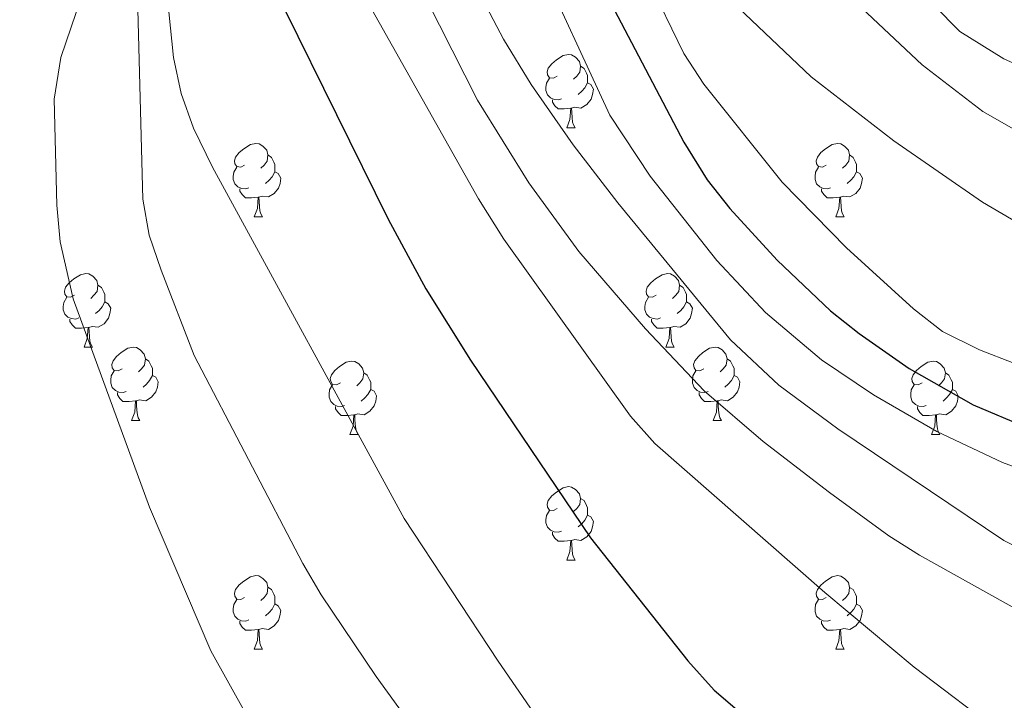
# Model space of a CAD drawing. Units: metres. Extents: x 609453 to 613956, y 4761302 to 4764345.
# Drawn here: x 610714 to 610848, y 4763045 to 4763137 of the extents above; entities that cross this region are included whole.
import ezdxf

# ---------------------------------------------------------------- set-up
doc = ezdxf.new("R2010")
doc.units = ezdxf.units.M
doc.header["$MEASUREMENT"] = 0
for name, color, linetype, lineweight in [('Nivel 36', 7, 'Continuous', 0), ('Nivel 4', 7, 'Continuous', 0), ('Nivel 5', 7, 'Continuous', 0), ('Nivel 61', 7, 'Continuous', 0)]:
    doc.layers.add(name, color=color, linetype=linetype, lineweight=lineweight)

msp = doc.modelspace()

# ---------------------------------------------------------------- linework, layer by layer
at = {"layer": 'Nivel 36', "color": 92, "linetype": 'Continuous', "lineweight": 0}
for p, q in [((610788.41, 4763122.67), (610789.53, 4763122.67)), ((610745.77, 4763110.53), (610746.9, 4763110.53)), ((610825.1, 4763110.53), (610826.22, 4763110.53)), ((610722.58, 4763092.76), (610723.71, 4763092.76)), ((610801.91, 4763092.76), (610803.03, 4763092.76)), ((610729.06, 4763082.72), (610730.18, 4763082.72)), ((610808.39, 4763082.72), (610809.51, 4763082.72)), ((610758.83, 4763080.82), (610759.95, 4763080.82)), ((610838.16, 4763080.82), (610839.28, 4763080.82)), ((610788.41, 4763063.68), (610789.53, 4763063.68)), ((610745.77, 4763051.54), (610746.89, 4763051.54)), ((610825.1, 4763051.53), (610826.22, 4763051.53))]:
    msp.add_line(p, q, dxfattribs=at)
at = {"layer": 'Nivel 36', "color": 92, "linetype": 'Continuous', "lineweight": 0, "flags": 128}
for points in [[(610787.11, 4763129.73), (610786.58, 4763129.46), (610786.05, 4763129.52), (610785.78, 4763129.89), (610785.73, 4763130.31), (610785.89, 4763130.83), (610786.37, 4763131.43), (610787, 4763131.96), (610787.9, 4763132.54), (610788.65, 4763132.7), (610789.07, 4763132.65), (610789.6, 4763132.33), (610790.13, 4763131.75), (610790.29, 4763131.11), (610790.18, 4763130.26), (610789.76, 4763129.73), (610789.34, 4763129.3)], [(610790.29, 4763131.11), (610790.77, 4763130.79), (610791.08, 4763130.15), (610791.24, 4763129.83), (610791.24, 4763129.25), (610791.24, 4763128.83), (610790.87, 4763128.14), (610790.45, 4763127.66), (610789.97, 4763127.24)], [(610787.69, 4763126.65), (610787.27, 4763126.49), (610786.68, 4763126.55), (610786.21, 4763126.76), (610785.78, 4763127.18), (610785.57, 4763127.77), (610785.57, 4763128.19), (610785.62, 4763128.77), (610786.05, 4763129.46)], [(610791.24, 4763128.83), (610791.7, 4763128.58), (610792.04, 4763127.96), (610791.93, 4763127.24), (610791.72, 4763126.6), (610791.14, 4763125.86), (610790.34, 4763125.38), (610789.49, 4763125.48), (610789.06, 4763125.35)], [(610788.95, 4763125.35), (610788.06, 4763125.27), (610787.22, 4763125.27), (610786.79, 4763125.7), (610786.47, 4763126.17), (610786.47, 4763126.49)], [(610788.41, 4763122.67), (610788.84, 4763123.83), (610788.95, 4763125.35), (610789.06, 4763125.35), (610789.1, 4763124.77), (610789.13, 4763124.08), (610789.2, 4763123.47), (610789.32, 4763123.07), (610789.53, 4763122.67)], [(610744.47, 4763117.59), (610743.94, 4763117.32), (610743.41, 4763117.38), (610743.15, 4763117.75), (610743.09, 4763118.17), (610743.25, 4763118.69), (610743.73, 4763119.29), (610744.37, 4763119.82), (610745.27, 4763120.4), (610746.01, 4763120.56), (610746.44, 4763120.51), (610746.97, 4763120.19), (610747.5, 4763119.61), (610747.66, 4763118.97), (610747.55, 4763118.12), (610747.12, 4763117.59), (610746.7, 4763117.16)], [(610823.8, 4763117.59), (610823.27, 4763117.32), (610822.74, 4763117.38), (610822.47, 4763117.75), (610822.42, 4763118.17), (610822.58, 4763118.69), (610823.06, 4763119.29), (610823.69, 4763119.82), (610824.59, 4763120.4), (610825.34, 4763120.56), (610825.76, 4763120.51), (610826.29, 4763120.19), (610826.82, 4763119.61), (610826.98, 4763118.97), (610826.87, 4763118.12), (610826.45, 4763117.59), (610826.03, 4763117.16)], [(610747.66, 4763118.97), (610748.13, 4763118.65), (610748.45, 4763118.01), (610748.61, 4763117.69), (610748.61, 4763117.11), (610748.61, 4763116.69), (610748.24, 4763116), (610747.82, 4763115.52), (610747.34, 4763115.1)], [(610826.98, 4763118.97), (610827.46, 4763118.65), (610827.77, 4763118.01), (610827.93, 4763117.69), (610827.93, 4763117.11), (610827.93, 4763116.69), (610827.56, 4763116), (610827.14, 4763115.52), (610826.66, 4763115.1)], [(610745.06, 4763114.51), (610744.63, 4763114.35), (610744.05, 4763114.41), (610743.57, 4763114.62), (610743.15, 4763115.04), (610742.93, 4763115.63), (610742.93, 4763116.05), (610742.99, 4763116.63), (610743.41, 4763117.32)], [(610824.38, 4763114.51), (610823.96, 4763114.35), (610823.37, 4763114.41), (610822.9, 4763114.62), (610822.47, 4763115.04), (610822.26, 4763115.63), (610822.26, 4763116.05), (610822.31, 4763116.63), (610822.74, 4763117.32)], [(610748.61, 4763116.69), (610749.06, 4763116.44), (610749.41, 4763115.82), (610749.3, 4763115.1), (610749.09, 4763114.46), (610748.5, 4763113.72), (610747.71, 4763113.24), (610746.86, 4763113.34), (610746.43, 4763113.21)], [(610827.93, 4763116.69), (610828.39, 4763116.44), (610828.73, 4763115.82), (610828.62, 4763115.1), (610828.41, 4763114.46), (610827.83, 4763113.72), (610827.03, 4763113.24), (610826.18, 4763113.34), (610825.75, 4763113.21)], [(610746.32, 4763113.21), (610745.43, 4763113.13), (610744.58, 4763113.13), (610744.16, 4763113.56), (610743.84, 4763114.03), (610743.84, 4763114.35)], [(610825.64, 4763113.21), (610824.75, 4763113.13), (610823.91, 4763113.13), (610823.48, 4763113.56), (610823.16, 4763114.03), (610823.16, 4763114.35)], [(610745.77, 4763110.53), (610746.21, 4763111.69), (610746.32, 4763113.21), (610746.43, 4763113.21), (610746.46, 4763112.63), (610746.5, 4763111.94), (610746.57, 4763111.33), (610746.68, 4763110.93), (610746.9, 4763110.53)], [(610825.1, 4763110.53), (610825.53, 4763111.69), (610825.64, 4763113.21), (610825.75, 4763113.21), (610825.79, 4763112.63), (610825.82, 4763111.94), (610825.89, 4763111.33), (610826.01, 4763110.93), (610826.22, 4763110.53)], [(610721.28, 4763099.82), (610720.75, 4763099.55), (610720.22, 4763099.61), (610719.96, 4763099.98), (610719.9, 4763100.4), (610720.06, 4763100.92), (610720.54, 4763101.52), (610721.18, 4763102.05), (610722.08, 4763102.63), (610722.82, 4763102.79), (610723.25, 4763102.74), (610723.78, 4763102.42), (610724.31, 4763101.84), (610724.47, 4763101.2), (610724.36, 4763100.35), (610723.93, 4763099.82), (610723.51, 4763099.39)], [(610800.61, 4763099.82), (610800.08, 4763099.55), (610799.55, 4763099.61), (610799.29, 4763099.98), (610799.23, 4763100.4), (610799.39, 4763100.92), (610799.87, 4763101.52), (610800.51, 4763102.05), (610801.41, 4763102.63), (610802.15, 4763102.79), (610802.57, 4763102.74), (610803.11, 4763102.42), (610803.63, 4763101.84), (610803.79, 4763101.2), (610803.69, 4763100.35), (610803.26, 4763099.82), (610802.84, 4763099.39)], [(610724.47, 4763101.2), (610724.94, 4763100.88), (610725.26, 4763100.24), (610725.42, 4763099.92), (610725.42, 4763099.34), (610725.42, 4763098.92), (610725.05, 4763098.23), (610724.63, 4763097.75), (610724.15, 4763097.33)], [(610803.79, 4763101.2), (610804.27, 4763100.88), (610804.59, 4763100.24), (610804.75, 4763099.92), (610804.75, 4763099.34), (610804.75, 4763098.92), (610804.37, 4763098.23), (610803.95, 4763097.75), (610803.47, 4763097.33)], [(610721.87, 4763096.74), (610721.44, 4763096.58), (610720.86, 4763096.64), (610720.38, 4763096.85), (610719.96, 4763097.27), (610719.74, 4763097.86), (610719.74, 4763098.28), (610719.8, 4763098.86), (610720.22, 4763099.55)], [(610801.19, 4763096.74), (610800.77, 4763096.58), (610800.19, 4763096.64), (610799.71, 4763096.85), (610799.29, 4763097.27), (610799.07, 4763097.86), (610799.07, 4763098.28), (610799.13, 4763098.86), (610799.55, 4763099.55)], [(610725.42, 4763098.92), (610725.87, 4763098.67), (610726.22, 4763098.05), (610726.11, 4763097.33), (610725.9, 4763096.69), (610725.31, 4763095.95), (610724.52, 4763095.47), (610723.67, 4763095.57), (610723.24, 4763095.44)], [(610804.75, 4763098.92), (610805.2, 4763098.67), (610805.55, 4763098.05), (610805.43, 4763097.33), (610805.23, 4763096.69), (610804.64, 4763095.95), (610803.85, 4763095.47), (610802.99, 4763095.57), (610802.57, 4763095.44)], [(610723.13, 4763095.44), (610722.24, 4763095.36), (610721.39, 4763095.36), (610720.97, 4763095.79), (610720.65, 4763096.26), (610720.65, 4763096.58)], [(610802.45, 4763095.44), (610801.57, 4763095.36), (610800.72, 4763095.36), (610800.29, 4763095.79), (610799.97, 4763096.26), (610799.97, 4763096.58)], [(610722.58, 4763092.76), (610723.02, 4763093.92), (610723.13, 4763095.44), (610723.24, 4763095.44), (610723.27, 4763094.86), (610723.31, 4763094.17), (610723.38, 4763093.56), (610723.49, 4763093.16), (610723.71, 4763092.76)], [(610801.91, 4763092.76), (610802.35, 4763093.92), (610802.45, 4763095.44), (610802.57, 4763095.44), (610802.6, 4763094.86), (610802.63, 4763094.17), (610802.71, 4763093.56), (610802.82, 4763093.16), (610803.03, 4763092.76)], [(610727.76, 4763089.78), (610727.23, 4763089.52), (610726.7, 4763089.57), (610726.43, 4763089.94), (610726.38, 4763090.37), (610726.54, 4763090.89), (610727.02, 4763091.48), (610727.65, 4763092.01), (610728.55, 4763092.6), (610729.3, 4763092.76), (610729.72, 4763092.7), (610730.25, 4763092.39), (610730.78, 4763091.8), (610730.94, 4763091.16), (610730.83, 4763090.31), (610730.41, 4763089.78), (610729.99, 4763089.36)], [(610807.09, 4763089.78), (610806.55, 4763089.52), (610806.03, 4763089.57), (610805.76, 4763089.94), (610805.71, 4763090.37), (610805.87, 4763090.89), (610806.35, 4763091.48), (610806.98, 4763092.01), (610807.88, 4763092.6), (610808.63, 4763092.76), (610809.05, 4763092.7), (610809.58, 4763092.39), (610810.11, 4763091.8), (610810.27, 4763091.16), (610810.16, 4763090.31), (610809.73, 4763089.78), (610809.31, 4763089.36)], [(610730.94, 4763091.16), (610731.42, 4763090.85), (610731.73, 4763090.21), (610731.89, 4763089.89), (610731.89, 4763089.31), (610731.89, 4763088.88), (610731.52, 4763088.19), (610731.1, 4763087.71), (610730.62, 4763087.29)], [(610757.53, 4763087.88), (610757, 4763087.61), (610756.47, 4763087.67), (610756.21, 4763088.04), (610756.15, 4763088.46), (610756.31, 4763088.98), (610756.79, 4763089.58), (610757.43, 4763090.11), (610758.33, 4763090.69), (610759.07, 4763090.85), (610759.49, 4763090.8), (610760.03, 4763090.48), (610760.55, 4763089.9), (610760.71, 4763089.26), (610760.61, 4763088.41), (610760.18, 4763087.88), (610759.76, 4763087.45)], [(610810.27, 4763091.16), (610810.75, 4763090.85), (610811.06, 4763090.21), (610811.22, 4763089.89), (610811.22, 4763089.31), (610811.22, 4763088.88), (610810.85, 4763088.19), (610810.43, 4763087.71), (610809.95, 4763087.29)], [(610836.86, 4763087.88), (610836.33, 4763087.61), (610835.8, 4763087.67), (610835.53, 4763088.04), (610835.48, 4763088.46), (610835.64, 4763088.98), (610836.12, 4763089.58), (610836.75, 4763090.11), (610837.65, 4763090.69), (610838.4, 4763090.85), (610838.82, 4763090.8), (610839.35, 4763090.48), (610839.88, 4763089.9), (610840.04, 4763089.26), (610839.93, 4763088.41), (610839.51, 4763087.88), (610839.09, 4763087.45)], [(610728.34, 4763086.7), (610727.92, 4763086.54), (610727.33, 4763086.6), (610726.86, 4763086.81), (610726.43, 4763087.24), (610726.22, 4763087.82), (610726.22, 4763088.24), (610726.27, 4763088.83), (610726.7, 4763089.52)], [(610731.89, 4763088.88), (610732.35, 4763088.63), (610732.69, 4763088.02), (610732.58, 4763087.29), (610732.37, 4763086.65), (610731.79, 4763085.91), (610730.99, 4763085.43), (610730.14, 4763085.54), (610729.71, 4763085.41)], [(610760.71, 4763089.26), (610761.19, 4763088.94), (610761.51, 4763088.3), (610761.67, 4763087.98), (610761.67, 4763087.4), (610761.67, 4763086.98), (610761.29, 4763086.29), (610760.87, 4763085.81), (610760.39, 4763085.39)], [(610807.67, 4763086.7), (610807.25, 4763086.54), (610806.66, 4763086.6), (610806.19, 4763086.81), (610805.76, 4763087.24), (610805.55, 4763087.82), (610805.55, 4763088.24), (610805.6, 4763088.83), (610806.03, 4763089.52)], [(610811.22, 4763088.88), (610811.67, 4763088.63), (610812.02, 4763088.02), (610811.91, 4763087.29), (610811.7, 4763086.65), (610811.11, 4763085.91), (610810.32, 4763085.43), (610809.47, 4763085.54), (610809.04, 4763085.41)], [(610840.04, 4763089.26), (610840.52, 4763088.94), (610840.83, 4763088.3), (610840.99, 4763087.98), (610840.99, 4763087.4), (610840.99, 4763086.98), (610840.62, 4763086.29), (610840.2, 4763085.81), (610839.72, 4763085.39)], [(610758.11, 4763084.8), (610757.69, 4763084.64), (610757.11, 4763084.7), (610756.63, 4763084.91), (610756.21, 4763085.33), (610755.99, 4763085.92), (610755.99, 4763086.34), (610756.05, 4763086.92), (610756.47, 4763087.61)], [(610837.44, 4763084.8), (610837.02, 4763084.64), (610836.43, 4763084.7), (610835.96, 4763084.91), (610835.53, 4763085.33), (610835.32, 4763085.92), (610835.32, 4763086.34), (610835.37, 4763086.92), (610835.8, 4763087.61)], [(610729.6, 4763085.41), (610728.71, 4763085.32), (610727.87, 4763085.32), (610727.44, 4763085.75), (610727.12, 4763086.23), (610727.12, 4763086.54)], [(610761.67, 4763086.98), (610762.12, 4763086.73), (610762.47, 4763086.11), (610762.35, 4763085.39), (610762.15, 4763084.75), (610761.56, 4763084.01), (610760.77, 4763083.53), (610759.91, 4763083.63), (610759.49, 4763083.5)], [(610808.93, 4763085.41), (610808.04, 4763085.32), (610807.19, 4763085.32), (610806.77, 4763085.75), (610806.45, 4763086.23), (610806.45, 4763086.54)], [(610840.99, 4763086.98), (610841.45, 4763086.73), (610841.79, 4763086.11), (610841.68, 4763085.39), (610841.47, 4763084.75), (610840.89, 4763084.01), (610840.09, 4763083.53), (610839.24, 4763083.63), (610838.81, 4763083.5)], [(610729.06, 4763082.72), (610729.49, 4763083.88), (610729.6, 4763085.41), (610729.71, 4763085.41), (610729.75, 4763084.82), (610729.78, 4763084.14), (610729.85, 4763083.52), (610729.97, 4763083.12), (610730.18, 4763082.72)], [(610808.39, 4763082.72), (610808.82, 4763083.88), (610808.93, 4763085.41), (610809.04, 4763085.41), (610809.07, 4763084.82), (610809.11, 4763084.14), (610809.18, 4763083.52), (610809.29, 4763083.12), (610809.51, 4763082.72)], [(610759.37, 4763083.5), (610758.49, 4763083.42), (610757.64, 4763083.42), (610757.21, 4763083.85), (610756.89, 4763084.32), (610756.89, 4763084.64)], [(610758.83, 4763080.82), (610759.27, 4763081.98), (610759.37, 4763083.5), (610759.49, 4763083.5), (610759.52, 4763082.92), (610759.55, 4763082.23), (610759.63, 4763081.62), (610759.74, 4763081.22), (610759.95, 4763080.82)], [(610838.7, 4763083.5), (610837.81, 4763083.42), (610836.97, 4763083.42), (610836.54, 4763083.85), (610836.22, 4763084.32), (610836.22, 4763084.64)], [(610838.16, 4763080.82), (610838.59, 4763081.98), (610838.7, 4763083.5), (610838.81, 4763083.5), (610838.85, 4763082.92), (610838.88, 4763082.23), (610838.95, 4763081.62), (610839.07, 4763081.22), (610839.28, 4763080.82)], [(610787.11, 4763070.74), (610786.58, 4763070.47), (610786.05, 4763070.52), (610785.78, 4763070.9), (610785.73, 4763071.32), (610785.89, 4763071.84), (610786.37, 4763072.44), (610787, 4763072.96), (610787.9, 4763073.55), (610788.65, 4763073.71), (610789.07, 4763073.65), (610789.6, 4763073.34), (610790.13, 4763072.75), (610790.29, 4763072.11), (610790.18, 4763071.26), (610789.76, 4763070.73), (610789.34, 4763070.31)], [(610790.29, 4763072.11), (610790.77, 4763071.8), (610791.08, 4763071.16), (610791.24, 4763070.84), (610791.24, 4763070.26), (610791.24, 4763069.83), (610790.87, 4763069.14), (610790.45, 4763068.66), (610789.97, 4763068.24)], [(610787.69, 4763067.66), (610787.27, 4763067.5), (610786.68, 4763067.56), (610786.21, 4763067.76), (610785.78, 4763068.19), (610785.57, 4763068.78), (610785.57, 4763069.2), (610785.62, 4763069.78), (610786.05, 4763070.47)], [(610791.24, 4763069.83), (610791.7, 4763069.58), (610792.04, 4763068.97), (610791.93, 4763068.24), (610791.72, 4763067.6), (610791.14, 4763066.86), (610790.34, 4763066.38), (610789.49, 4763066.49), (610789.06, 4763066.36)], [(610788.95, 4763066.36), (610788.06, 4763066.28), (610787.22, 4763066.28), (610786.79, 4763066.7), (610786.47, 4763067.18), (610786.47, 4763067.5)], [(610788.41, 4763063.68), (610788.84, 4763064.84), (610788.95, 4763066.36), (610789.06, 4763066.36), (610789.1, 4763065.78), (610789.13, 4763065.09), (610789.2, 4763064.48), (610789.32, 4763064.08), (610789.53, 4763063.68)], [(610744.47, 4763058.6), (610743.94, 4763058.33), (610743.41, 4763058.38), (610743.15, 4763058.76), (610743.09, 4763059.18), (610743.25, 4763059.7), (610743.73, 4763060.3), (610744.37, 4763060.82), (610745.27, 4763061.41), (610746.01, 4763061.57), (610746.43, 4763061.52), (610746.97, 4763061.2), (610747.49, 4763060.62), (610747.65, 4763059.98), (610747.55, 4763059.12), (610747.12, 4763058.6), (610746.7, 4763058.17)], [(610823.8, 4763058.59), (610823.27, 4763058.33), (610822.74, 4763058.38), (610822.47, 4763058.75), (610822.42, 4763059.18), (610822.58, 4763059.7), (610823.06, 4763060.29), (610823.69, 4763060.82), (610824.59, 4763061.41), (610825.34, 4763061.57), (610825.76, 4763061.51), (610826.29, 4763061.2), (610826.82, 4763060.61), (610826.98, 4763059.97), (610826.87, 4763059.12), (610826.45, 4763058.59), (610826.03, 4763058.17)], [(610747.65, 4763059.98), (610748.13, 4763059.66), (610748.45, 4763059.02), (610748.61, 4763058.7), (610748.61, 4763058.12), (610748.61, 4763057.7), (610748.23, 4763057), (610747.81, 4763056.52), (610747.33, 4763056.1)], [(610826.98, 4763059.97), (610827.46, 4763059.66), (610827.77, 4763059.02), (610827.93, 4763058.7), (610827.93, 4763058.12), (610827.93, 4763057.69), (610827.56, 4763057), (610827.14, 4763056.52), (610826.66, 4763056.1)], [(610745.05, 4763055.52), (610744.63, 4763055.36), (610744.05, 4763055.42), (610743.57, 4763055.62), (610743.15, 4763056.05), (610742.93, 4763056.64), (610742.93, 4763057.06), (610742.99, 4763057.64), (610743.41, 4763058.33)], [(610824.38, 4763055.51), (610823.96, 4763055.35), (610823.37, 4763055.41), (610822.9, 4763055.62), (610822.47, 4763056.05), (610822.26, 4763056.63), (610822.26, 4763057.05), (610822.31, 4763057.64), (610822.74, 4763058.33)], [(610748.61, 4763057.7), (610749.06, 4763057.44), (610749.41, 4763056.83), (610749.29, 4763056.1), (610749.09, 4763055.46), (610748.5, 4763054.72), (610747.71, 4763054.24), (610746.85, 4763054.35), (610746.43, 4763054.22)], [(610827.93, 4763057.69), (610828.39, 4763057.44), (610828.73, 4763056.83), (610828.62, 4763056.1), (610828.41, 4763055.46), (610827.83, 4763054.72), (610827.03, 4763054.24), (610826.18, 4763054.35), (610825.75, 4763054.22)], [(610746.31, 4763054.22), (610745.43, 4763054.14), (610744.58, 4763054.14), (610744.15, 4763054.56), (610743.83, 4763055.04), (610743.83, 4763055.36)], [(610825.64, 4763054.22), (610824.75, 4763054.13), (610823.91, 4763054.13), (610823.48, 4763054.56), (610823.16, 4763055.04), (610823.16, 4763055.35)], [(610745.77, 4763051.54), (610746.21, 4763052.7), (610746.31, 4763054.22), (610746.43, 4763054.22), (610746.46, 4763053.64), (610746.49, 4763052.95), (610746.57, 4763052.34), (610746.68, 4763051.94), (610746.89, 4763051.54)], [(610825.1, 4763051.53), (610825.53, 4763052.69), (610825.64, 4763054.22), (610825.75, 4763054.22), (610825.79, 4763053.63), (610825.82, 4763052.95), (610825.89, 4763052.33), (610826.01, 4763051.93), (610826.22, 4763051.53)]]:
    msp.add_lwpolyline(points, dxfattribs=at)
at = {"layer": 'Nivel 4', "color": 36, "linetype": 'Continuous', "lineweight": 30, "flags": 128}
for points, elevation in [([(610716.84, 4763232.84), (610721.08, 4763231.32), (610724.41, 4763227.48), (610726.52, 4763223), (610728.18, 4763218.28), (610731.68, 4763206.2), (610734.19, 4763189.48), (610737.44, 4763163.24), (610739.23, 4763158.55), (610749.96, 4763138.76), (610764.07, 4763110.2), (610769.18, 4763100.7), (610775.26, 4763090.95), (610791.65, 4763066.73), (610804.9, 4763049.95), (610808.52, 4763045.96), (610816.09, 4763039.42), (610824.49, 4763033.11)], 600), ([(610782.56, 4763162.36), (610804.36, 4763120.73), (610807.56, 4763115.59), (610810.64, 4763111.67), (610817.12, 4763104.6), (610824.37, 4763097.72), (610828.27, 4763094.59), (610835.12, 4763089.85), (610843.81, 4763084.86), (610851.16, 4763081.8)], 625)]:
    msp.add_lwpolyline(points, dxfattribs=dict(at, elevation=elevation))
at = {"layer": 'Nivel 5', "color": 36, "linetype": 'Continuous', "lineweight": 0, "flags": 128}
for points, elevation in [([(610774.77, 4763298.61), (610761.48, 4763276.16), (610758.12, 4763271), (610754.54, 4763267.38), (610752.68, 4763266.52), (610742.12, 4763263.4), (610739.08, 4763260.36), (610738.92, 4763255.24), (610741.3, 4763250.84), (610744.9, 4763245.71), (610758.32, 4763230.6), (610764.32, 4763223.24), (610766.87, 4763218.94), (610775.67, 4763200.08), (610790.75, 4763169.84), (610798.16, 4763155.88), (610800.82, 4763151.64), (610803.87, 4763147.68), (610810.88, 4763139.97), (610821.73, 4763129.63), (610833, 4763120.88), (610845.08, 4763112.52), (610856.44, 4763105.88)], 635), ([(610788.17, 4763289.12), (610769.12, 4763263.03), (610767, 4763259.8), (610765.2, 4763254.96), (610765.24, 4763251.96), (610766.52, 4763249), (610771.08, 4763242.6), (610773.33, 4763238.13), (610774.68, 4763234.44), (610776.56, 4763225.16), (610777, 4763217.24), (610778.66, 4763212.49), (610781.92, 4763207.16), (610805.04, 4763177.48), (610818.8, 4763162.96), (610833.52, 4763144.92), (610838.48, 4763139.4), (610842, 4763135.84), (610848, 4763132.08), (610856.72, 4763128.2)], 645), ([(610758.91, 4763287.97), (610751.72, 4763277.5), (610746.64, 4763271.72), (610741.24, 4763267.64), (610736.32, 4763266.92), (610731.9, 4763264.76), (610730.8, 4763263.64), (610730.04, 4763260.44), (610731.56, 4763256.76), (610740.48, 4763248.68), (610746.98, 4763241.08), (610754.31, 4763230.11), (610765, 4763209.24), (610772.51, 4763196.25), (610782.06, 4763177.35), (610789.5, 4763163.44), (610804.36, 4763132.84), (610807.08, 4763128.64), (610817.8, 4763115.24), (610826.55, 4763106.32), (610835.68, 4763097.96), (610839.63, 4763094.9), (610844.71, 4763092.39), (610849.38, 4763090.56)], 630), ([(610713.56, 4763240.32), (610715.88, 4763238.68), (610724.27, 4763233.86), (610725.8, 4763232.12), (610728.01, 4763227.56), (610733.85, 4763209.64), (610736.48, 4763199.9), (610741.74, 4763177.36), (610743.31, 4763172.62), (610745.24, 4763168.36), (610776.36, 4763113), (610779.84, 4763107.48)], 605), ([(610709.8, 4763236.12), (610716.84, 4763230.76), (610721.04, 4763225.4), (610726.24, 4763218.04), (610728.57, 4763213.54), (610730.13, 4763208.75), (610731.31, 4763199.86), (610732.78, 4763179.91), (610733.48, 4763162.84), (610733.51, 4763144.8), (610734.77, 4763132.26), (610735.83, 4763127.36), (610737.48, 4763122.61), (610740.08, 4763117.31), (610766.23, 4763069.37), (610779.04, 4763049.88), (610785.8, 4763040.12)], 595), ([(610710.84, 4763232.2), (610714.4, 4763228.68), (610717.54, 4763224.78), (610720.57, 4763219.83), (610723.79, 4763213.1), (610725.56, 4763208.44), (610727.6, 4763199.48), (610728.56, 4763190.68), (610730.6, 4763112.92), (610731.44, 4763108.02), (610733.09, 4763103.25), (610737.58, 4763091.59), (610752.4, 4763063.24), (610754.93, 4763058.93), (610762.4, 4763047.8), (610769.2, 4763038.44)], 590), ([(610710.96, 4763226.92), (610717.6, 4763214.68), (610721.68, 4763208.76), (610723.84, 4763204.25), (610725.41, 4763197.61), (610725.88, 4763183.48), (610726.92, 4763170.52), (610727.08, 4763163.32), (610726.12, 4763153.64), (610725, 4763148.76), (610719.39, 4763132.26), (610718.52, 4763126.6), (610718.88, 4763112.12), (610719.31, 4763107.14), (610721.1, 4763099.35), (610731.52, 4763070.92), (610739.86, 4763051.32), (610754.8, 4763024.44)], 585), ([(610757.18, 4763164.13), (610776.24, 4763126.44), (610783.24, 4763115.16), (610790.06, 4763105.82), (610799.16, 4763095.24), (610807.14, 4763086.79), (610815.21, 4763079.88), (610824.25, 4763072.9), (610832.32, 4763066.99), (610836.52, 4763064.36), (610859.74, 4763051.39)], 610), ([(610784.12, 4763146.36), (610794.26, 4763124.39), (610799.79, 4763116.06), (610808.85, 4763104.56), (610815.52, 4763097.48), (610823.14, 4763091.01), (610830.23, 4763086.26), (610838.88, 4763081.23), (610847.84, 4763077), (610866.36, 4763070.12)], 620), ([(610775.13, 4763143.65), (610779.79, 4763134.79), (610783.56, 4763128.57), (610789.27, 4763120.36), (610795.36, 4763112.45), (610810.74, 4763093.75), (610817.32, 4763087.56), (610825.37, 4763081.6), (610848.01, 4763066.36), (610856.74, 4763061.94)], 615), ([(610827.88, 4763139.72), (610836.86, 4763131.28), (610845.16, 4763124.92), (610855.82, 4763118.82)], 640), ([(610779.84, 4763107.48), (610797.08, 4763083.32), (610800.41, 4763079.6), (610823.58, 4763059.28), (610835.76, 4763049.08), (610847.99, 4763039.81)], 605)]:
    msp.add_lwpolyline(points, dxfattribs=dict(at, elevation=elevation))
at = {"layer": 'Nivel 61', "color": 250, "linetype": 'Continuous', "lineweight": 0}
msp.add_3dface([(610375.77, 4761708.73), (610338.46, 4764022.23), (613733.58, 4764077.82), (613772.03, 4761764.32)], dxfattribs=at)

doc.saveas('drawing.dxf')
